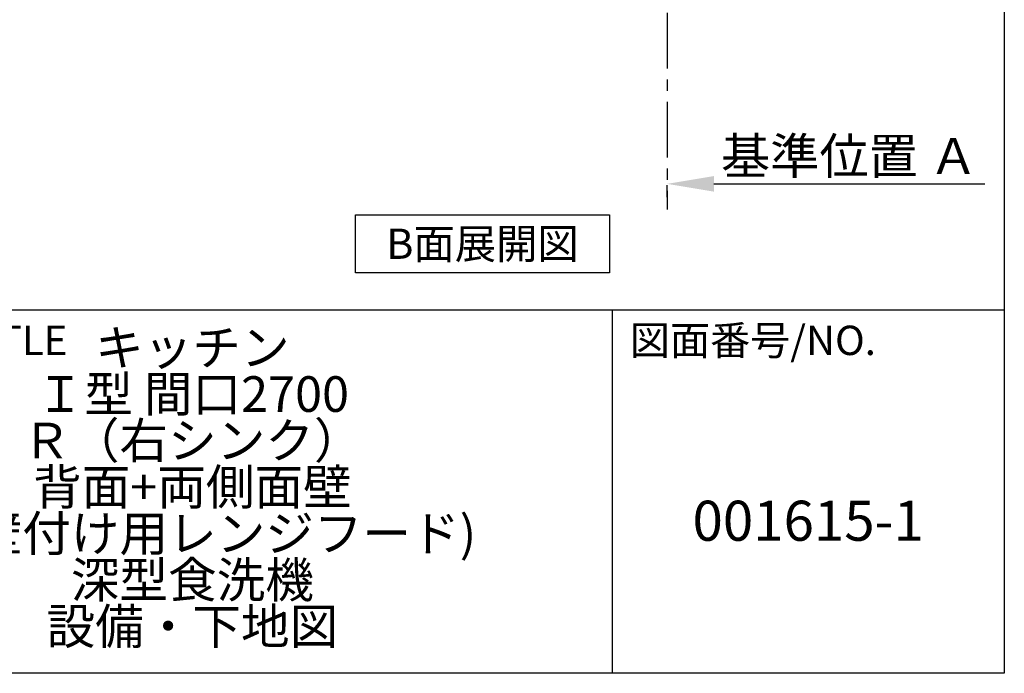
# Model space of a CAD drawing. Extents: x 56059 to 82181, y -32850 to -24450.
# Drawn here: x 79971 to 82181, y -32850 to -31381 of the extents above; entities that cross this region are included whole.
import ezdxf

# ---------------------------------------------------------------- set-up
doc = ezdxf.new("R2010")
doc.units = 0
doc.header["$LTSCALE"] = 50
doc.header["$MEASUREMENT"] = 0
doc.linetypes.add('CENTER', pattern=[2, 1.25, -0.25, 0.25, -0.25])
doc.layers.get('0').update_dxf_attribs({"linetype": 'CONTINUOUS'})
for name, color, linetype in [('111-壁仕上', 3, 'CONTINUOUS'), ('160-文字', 254, 'CONTINUOUS'), ('166-寸法B', 11, 'CONTINUOUS'), ('190-図面外枠', 5, 'CONTINUOUS'), ('191-図面内枠', 4, 'CONTINUOUS')]:
    doc.layers.add(name, color=color, linetype=linetype)
doc.styles.add('KH001', font='txt')
doc.dimstyles.new('KH1xx030', dxfattribs={"dimscale": 30, "dimtxt": 2, "dimasz": 0.6, "dimexe": 0.3, "dimexo": 1.2, "dimgap": 0.5, "dimtad": 3, "dimdec": 1, "dimdsep": 46, "dimlunit": 6, "dimtxsty": 'KH001', "dimblk": 'DOT', "dimcen": 1, "dimdle": 1, "dimclrd": 256, "dimclre": 256, "dimclrt": 256, "dimadec": 0, "dimazin": 0, "dimtfac": 1, "dimtdec": 1, "dimtix": 1, "dimtmove": 2, "dimatfit": 3, "dimldrblk": 'CLOSEDBLANK', "dimfxl": 1, "dimtolj": 1, "dimtzin": 0, "dimlwd": -1, "dimlwe": -1, "dimarcsym": 0})

# ---------------------------------------------------------------- blocks, each defined once
blk = doc.blocks.new('*D193')
at = {"layer": '166-寸法B', "transparency": 16777216}
for p, q in [((81424.2, -31779.6), (81424.2, -31752.6)), ((81529.2, -31749.6), (82137.5, -31749.6))]:
    blk.add_line(p, q, dxfattribs=at)
blk.add_solid([(81529.2, -31732.1), (81529.2, -31767.1), (81424.2, -31749.6)], dxfattribs=at)
at = {"layer": '166-寸法B', "transparency": 16777216, "insert": (81833.8, -31687.1), "char_height": 81, "attachment_point": 5, "style": 'KH001'}
blk.add_mtext('\\A1;基準位置 Ａ', dxfattribs=at)
blk = doc.blocks.new('_ClosedBlank')
at = {"color": 0, "linetype": 'ByBlock', "lineweight": -2}
for p, q in [((-1, 0.167), (0, 0)), ((-1, 0.167), (-1, -0.167)), ((0, 0), (-1, -0.167))]:
    blk.add_line(p, q, dxfattribs=at)
blk = doc.blocks.new('_None')

msp = doc.modelspace()

# ---------------------------------------------------------------- linework, layer by layer
at = {"layer": '111-壁仕上', "color": 253, "linetype": 'CENTER', "ltscale": 2}
msp.add_line((81424.16, -30965.34), (81424.16, -31807.1), dxfattribs=at)
at = {"layer": '160-文字'}
msp.add_lwpolyline([(80724.77, -31818.95), (81294.8, -31818.95), (81294.8, -31949.38), (80724.77, -31949.38)], close=True, dxfattribs=at)
at = {"layer": '190-図面外枠'}
for p, q in [((82181.34, -24450.4), (82181.34, -32849.6)), ((82181.34, -32849.6), (70032.52, -32849.6))]:
    msp.add_line(p, q, dxfattribs=at)
at = {"layer": '191-図面内枠'}
for p, q in [((70032.52, -32032.67), (82181.34, -32032.67)), ((81300.91, -32032.67), (81300.91, -32849.6))]:
    msp.add_line(p, q, dxfattribs=at)

# ---------------------------------------------------------------- texts
at = {"layer": '160-文字', "insert": (81009.78, -31884.16), "char_height": 68, "attachment_point": 5, "style": 'KH001'}
msp.add_mtext('{\\fArial|b0|i0|c0|p32;B}面展開図', dxfattribs=at)
at = {"layer": '160-文字', "attachment_point": 5, "style": 'KH001'}
for s, insert, char_height, line_spacing_factor in [('キッチン\\PＩ型 間口2700\\PＲ（右シンク）\\P背面+両側面壁\\P(背壁付け用レンジフード)\\P深型食洗機\\P設備・下地図', (80358.34, -32441.13), 80, 0.783), ('{001615-1}', (81741.12, -32518.31), 90, 0.876232)]:
    msp.add_mtext(s, dxfattribs=dict(at, insert=insert, char_height=char_height, line_spacing_factor=line_spacing_factor))
at = {"layer": '191-図面内枠', "char_height": 66, "attachment_point": 4, "line_spacing_factor": 0.782827, "style": 'KH001'}
for s, insert in [('図面名称/TITLE', (79445.99, -32109.84)), ('図面番号/NO.', (81340.64, -32109.84))]:
    msp.add_mtext(s, dxfattribs=dict(at, insert=insert))

# ---------------------------------------------------------------- dimensions: what is measured, and where the dimension line sits
at = {"layer": '166-寸法B'}
dim = msp.add_linear_dim(base=(82128.47, -31749.56), p1=(81424.16, -31749.56), p2=(82128.47, -31837.18), angle=180, text='基準位置 Ａ', dimstyle='KH1xx030', override={"dimtxt": 2.7, "dimasz": 3.5, "dimexe": 0.1, "dimexo": 1, "dimblk2": 'None', "dimsah": 1, "dimdle": 0.3, "dimse2": 1}, dxfattribs=at)
dim.commit()
dim.dimension.update_dxf_attribs({"geometry": '*D193', "text_midpoint": (81833.8, -31687.07), "dimtype": 128})

doc.saveas('drawing.dxf')
